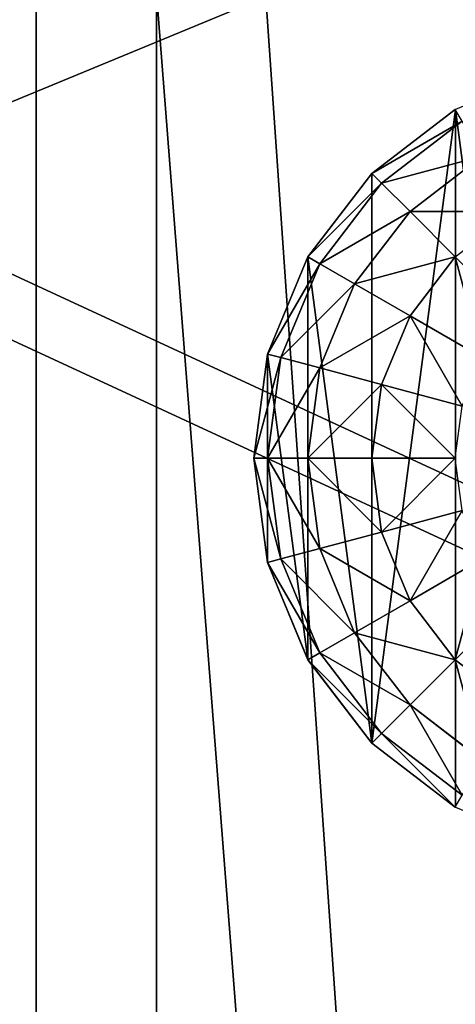
# Model space of a CAD drawing. Units: inches. Extents: x -328 to 462, y -232 to 568.
# Drawn here: x -168 to -166, y 297 to 301 of the extents above; entities that cross this region are included whole.
import ezdxf

# ---------------------------------------------------------------- set-up
doc = ezdxf.new("R2010")
doc.units = ezdxf.units.IN
doc.header["$MEASUREMENT"] = 0
doc.layers.get('0').update_dxf_attribs({"true_color": 0xffffff})

# ---------------------------------------------------------------- blocks, each defined once
blk = doc.blocks.new('Group_16')
at = {"color": 7, "true_color": 0xffffff}
for p, q in [((3.4138, 3.4138, 2.0046), (2.9997, 3.7315, 2.0046)), ((3.7315, 2.9997, 2.0046), (3.4138, 3.4138, 2.0046)), ((3.9313, 2.5175, 2.0046), (3.7315, 2.9997, 2.0046)), ((3.9994, 2, 2.0046), (3.9313, 2.5175, 2.0046)), ((3.9313, 1.4825, 2.0046), (3.9994, 2, 2.0046)), ((3.7315, 1.0003, 2.0046), (3.9313, 1.4825, 2.0046)), ((3.4138, 0.5862, 2.0046), (3.7315, 1.0003, 2.0046)), ((2.9997, 0.2685, 2.0046), (3.4138, 0.5862, 2.0046))]:
    blk.add_line(p, q, dxfattribs=at)
at = {"color": 253, "true_color": 0xb5b5b5}
for p, q in [((3, 3.7321, 2), (3.4142, 3.4142, 2)), ((2.9659, 3.673, 1.4824), (3.366, 3.366, 1.4824)), ((2.866, 3.5, 1), (3.2247, 3.2247, 1)), ((3.366, 3.366, 1.4824), (3.4142, 3.4142, 2)), ((3.4142, 3.4142, 2), (3.7321, 3, 2)), ((3.2247, 3.2247, 1), (3.366, 3.366, 1.4824)), ((3.366, 3.366, 1.4824), (3.673, 2.9659, 1.4824)), ((3, 3, 0.5858), (2.7071, 3.2247, 0.5858)), ((3, 3, 0.5858), (3.2247, 3.2247, 1)), ((3.2247, 3.2247, 1), (3.5, 2.866, 1)), ((2.7071, 2.7071, 0.2679), (3, 3, 0.5858)), ((3.2247, 2.7071, 0.5858), (3, 3, 0.5858)), ((3.673, 2.9659, 1.4824), (3.7321, 3, 2)), ((3.7321, 3, 2), (3.9319, 2.5176, 2)), ((3.5, 2.866, 1), (3.673, 2.9659, 1.4824)), ((3.673, 2.9659, 1.4824), (3.866, 2.5, 1.4824)), ((3.2247, 2.7071, 0.5858), (3.5, 2.866, 1)), ((3.5, 2.866, 1), (3.673, 2.4483, 1)), ((2.866, 2.5, 0.2679), (3.2247, 2.7071, 0.5858)), ((3.366, 2.366, 0.5858), (3.2247, 2.7071, 0.5858)), ((3.673, 2.4483, 1), (3.866, 2.5, 1.4824)), ((3.866, 2.5, 1.4824), (3.9319, 2.5176, 2)), ((3.866, 2.5, 1.4824), (3.9319, 2, 1.4824)), ((3.9319, 2.5176, 2), (4, 2, 2)), ((3.366, 2.366, 0.5858), (3.673, 2.4483, 1)), ((3.673, 2.4483, 1), (3.7321, 2, 1)), ((2.9659, 2.2588, 0.2679), (3.366, 2.366, 0.5858)), ((3.4142, 2, 0.5858), (3.366, 2.366, 0.5858)), ((3.4142, 2, 0.5858), (3, 2, 0.2679)), ((3.366, 1.634, 0.5858), (3.4142, 2, 0.5858)), ((3.7321, 2, 1), (3.4142, 2, 0.5858)), ((3.7321, 2, 1), (3.673, 1.5517, 1)), ((3.9319, 2, 1.4824), (3.7321, 2, 1)), ((3.9319, 2, 1.4824), (3.866, 1.5, 1.4824)), ((4, 2, 2), (3.9319, 2, 1.4824)), ((4, 2, 2), (3.9319, 1.4824, 2)), ((2.9659, 1.7412, 0.2679), (3.366, 1.634, 0.5858)), ((3.2247, 1.2929, 0.5858), (3.366, 1.634, 0.5858)), ((3.366, 1.634, 0.5858), (3.673, 1.5517, 1)), ((3.673, 1.5517, 1), (3.5, 1.134, 1)), ((3.673, 1.5517, 1), (3.866, 1.5, 1.4824)), ((2.866, 1.5, 0.2679), (3.2247, 1.2929, 0.5858)), ((3.866, 1.5, 1.4824), (3.673, 1.0341, 1.4824)), ((3.9319, 1.4824, 2), (3.7321, 1, 2)), ((3.866, 1.5, 1.4824), (3.9319, 1.4824, 2)), ((3, 1, 0.5858), (3.2247, 1.2929, 0.5858)), ((3.2247, 1.2929, 0.5858), (3.5, 1.134, 1)), ((3.5, 1.134, 1), (3.2247, 0.7753, 1)), ((3.5, 1.134, 1), (3.673, 1.0341, 1.4824)), ((3.673, 1.0341, 1.4824), (3.366, 0.634, 1.4824)), ((3.673, 1.0341, 1.4824), (3.7321, 1, 2)), ((3, 1, 0.5858), (3.2247, 0.7753, 1)), ((3.7321, 1, 2), (3.4142, 0.5858, 2)), ((3.2247, 0.7753, 1), (2.866, 0.5, 1)), ((3.2247, 0.7753, 1), (3.366, 0.634, 1.4824)), ((3.366, 0.634, 1.4824), (2.9659, 0.327, 1.4824)), ((3.366, 0.634, 1.4824), (3.4142, 0.5858, 2)), ((3.4142, 0.5858, 2), (3, 0.2679, 2))]:
    blk.add_line(p, q, dxfattribs=at)
mesh = blk.add_polyface(dxfattribs=at)
corners = [(0.0687, 1.4825, 2.0046), (0.0687, 2.5175, 2.0046), (0.0006, 2, 2.0046), (0.2685, 2.9997, 2.0046), (0.2685, 1.0003, 2.0046), (0.5862, 0.5862, 2.0046), (0.5862, 3.4138, 2.0046), (1.0003, 0.2685, 2.0046), (1.0003, 3.7315, 2.0046), (1.4825, 0.0687, 2.0046), (1.4825, 3.9313, 2.0046), (2, 0.0006, 2.0046), (2, 3.9994, 2.0046), (2.5175, 3.9313, 2.0046), (2.5175, 0.0687, 2.0046), (2.9997, 0.2685, 2.0046), (2.9997, 3.7315, 2.0046), (3.4138, 3.4138, 2.0046), (3.4138, 0.5862, 2.0046), (3.7315, 1.0003, 2.0046), (3.7315, 2.9997, 2.0046), (3.9313, 1.4825, 2.0046), (3.9313, 2.5175, 2.0046), (3.9994, 2, 2.0046)]
mesh.append_faces([[corners[k] for k in face] for face in [(0, 1, 2), (22, 21, 23)]], dxfattribs={"vtx0": -1, "color": 253})
mesh.append_faces([[corners[k] for k in face] for face in [(1, 0, 3), (3, 5, 6), (6, 7, 8), (8, 9, 10), (10, 11, 12), (12, 11, 13), (13, 15, 16), (16, 15, 17), (17, 19, 20), (20, 21, 22)]], dxfattribs={"vtx0": -1, "vtx1": -1, "color": 253})
mesh.append_faces([[corners[k] for k in face] for face in [(3, 0, 4), (3, 4, 5), (6, 5, 7), (8, 7, 9), (10, 9, 11), (13, 11, 14), (13, 14, 15), (17, 15, 18), (17, 18, 19), (20, 19, 21)]], dxfattribs={"vtx0": -1, "vtx2": -1, "color": 253})
mesh = blk.add_polyface(dxfattribs=at)
corners = [(3.366, 3.366, 1.4824), (3, 3.7321, 2), (2.9659, 3.673, 1.4824), (3.4142, 3.4142, 2)]
mesh.append_faces([[corners[k] for k in face] for face in [(0, 1, 2), (1, 0, 3)]], dxfattribs={"vtx0": -1, "color": 253})
mesh = blk.add_polyface(dxfattribs=at)
corners = [(3.2247, 3.2247, 1), (2.9659, 3.673, 1.4824), (2.866, 3.5, 1), (3.366, 3.366, 1.4824)]
mesh.append_faces([[corners[k] for k in face] for face in [(0, 1, 2), (1, 0, 3)]], dxfattribs={"vtx0": -1, "color": 253})
mesh = blk.add_polyface(dxfattribs=at)
corners = [(3, 3, 0.5858), (2.866, 3.5, 1), (2.7071, 3.2247, 0.5858), (3.2247, 3.2247, 1)]
mesh.append_faces([[corners[k] for k in face] for face in [(0, 1, 2), (1, 0, 3)]], dxfattribs={"vtx0": -1, "color": 253})
mesh = blk.add_polyface(dxfattribs=at)
corners = [(3.7321, 3, 2), (3.366, 3.366, 1.4824), (3.673, 2.9659, 1.4824), (3.4142, 3.4142, 2)]
mesh.append_faces([[corners[k] for k in face] for face in [(0, 1, 2), (1, 0, 3)]], dxfattribs={"vtx0": -1, "color": 253})
mesh = blk.add_polyface(dxfattribs=at)
corners = [(3.673, 2.9659, 1.4824), (3.2247, 3.2247, 1), (3.5, 2.866, 1), (3.366, 3.366, 1.4824)]
mesh.append_faces([[corners[k] for k in face] for face in [(0, 1, 2), (1, 0, 3)]], dxfattribs={"vtx0": -1, "color": 253})
mesh = blk.add_polyface(dxfattribs=at)
corners = [(2.7071, 2.7071, 0.2679), (2.7071, 3.2247, 0.5858), (2.5, 2.866, 0.2679), (3, 3, 0.5858)]
mesh.append_faces([[corners[k] for k in face] for face in [(0, 1, 2), (1, 0, 3)]], dxfattribs={"vtx0": -1, "color": 253})
mesh = blk.add_polyface(dxfattribs=at)
corners = [(3.5, 2.866, 1), (3, 3, 0.5858), (3.2247, 2.7071, 0.5858), (3.2247, 3.2247, 1)]
mesh.append_faces([[corners[k] for k in face] for face in [(0, 1, 2), (1, 0, 3)]], dxfattribs={"vtx0": -1, "color": 253})
mesh = blk.add_polyface(dxfattribs=at)
corners = [(2.866, 2.5, 0.2679), (3, 3, 0.5858), (2.7071, 2.7071, 0.2679), (3.2247, 2.7071, 0.5858)]
mesh.append_faces([[corners[k] for k in face] for face in [(0, 1, 2), (1, 0, 3)]], dxfattribs={"vtx0": -1, "color": 253})
mesh = blk.add_polyface(dxfattribs=at)
corners = [(3.9319, 2.5176, 2), (3.673, 2.9659, 1.4824), (3.866, 2.5, 1.4824), (3.7321, 3, 2)]
mesh.append_faces([[corners[k] for k in face] for face in [(0, 1, 2), (1, 0, 3)]], dxfattribs={"vtx0": -1, "color": 253})
mesh = blk.add_polyface(dxfattribs=at)
corners = [(3.866, 2.5, 1.4824), (3.5, 2.866, 1), (3.673, 2.4483, 1), (3.673, 2.9659, 1.4824)]
mesh.append_faces([[corners[k] for k in face] for face in [(0, 1, 2), (1, 0, 3)]], dxfattribs={"vtx0": -1, "color": 253})
mesh = blk.add_polyface(dxfattribs=at)
corners = [(3.673, 2.4483, 1), (3.2247, 2.7071, 0.5858), (3.366, 2.366, 0.5858), (3.5, 2.866, 1)]
mesh.append_faces([[corners[k] for k in face] for face in [(0, 1, 2), (1, 0, 3)]], dxfattribs={"vtx0": -1, "color": 253})
mesh = blk.add_polyface(dxfattribs=at)
corners = [(2.9659, 2.2588, 0.2679), (3.2247, 2.7071, 0.5858), (2.866, 2.5, 0.2679), (3.366, 2.366, 0.5858)]
mesh.append_faces([[corners[k] for k in face] for face in [(0, 1, 2), (1, 0, 3)]], dxfattribs={"vtx0": -1, "color": 253})
mesh = blk.add_polyface(dxfattribs=at)
corners = [(3.9319, 2, 1.4824), (3.673, 2.4483, 1), (3.7321, 2, 1), (3.866, 2.5, 1.4824)]
mesh.append_faces([[corners[k] for k in face] for face in [(0, 1, 2), (1, 0, 3)]], dxfattribs={"vtx0": -1, "color": 253})
mesh = blk.add_polyface(dxfattribs=at)
corners = [(4, 2, 2), (3.866, 2.5, 1.4824), (3.9319, 2, 1.4824), (3.9319, 2.5176, 2)]
mesh.append_faces([[corners[k] for k in face] for face in [(0, 1, 2), (1, 0, 3)]], dxfattribs={"vtx0": -1, "color": 253})
mesh = blk.add_polyface(dxfattribs=at)
corners = [(3.7321, 2, 1), (3.366, 2.366, 0.5858), (3.4142, 2, 0.5858), (3.673, 2.4483, 1)]
mesh.append_faces([[corners[k] for k in face] for face in [(0, 1, 2), (1, 0, 3)]], dxfattribs={"vtx0": -1, "color": 253})
mesh = blk.add_polyface(dxfattribs=at)
corners = [(3, 2, 0.2679), (3.366, 2.366, 0.5858), (2.9659, 2.2588, 0.2679), (3.4142, 2, 0.5858)]
mesh.append_faces([[corners[k] for k in face] for face in [(0, 1, 2), (1, 0, 3)]], dxfattribs={"vtx0": -1, "color": 253})
mesh = blk.add_polyface(dxfattribs=at)
corners = [(3.366, 1.634, 0.5858), (3, 2, 0.2679), (2.9659, 1.7412, 0.2679), (3.4142, 2, 0.5858)]
mesh.append_faces([[corners[k] for k in face] for face in [(0, 1, 2), (1, 0, 3)]], dxfattribs={"vtx0": -1, "color": 253})
mesh = blk.add_polyface(dxfattribs=at)
corners = [(3.7321, 2, 1), (3.366, 1.634, 0.5858), (3.673, 1.5517, 1), (3.4142, 2, 0.5858)]
mesh.append_faces([[corners[k] for k in face] for face in [(0, 1, 2), (1, 0, 3)]], dxfattribs={"vtx0": -1, "color": 253})
mesh = blk.add_polyface(dxfattribs=at)
corners = [(3.9319, 2, 1.4824), (3.673, 1.5517, 1), (3.866, 1.5, 1.4824), (3.7321, 2, 1)]
mesh.append_faces([[corners[k] for k in face] for face in [(0, 1, 2), (1, 0, 3)]], dxfattribs={"vtx0": -1, "color": 253})
mesh = blk.add_polyface(dxfattribs=at)
corners = [(4, 2, 2), (3.866, 1.5, 1.4824), (3.9319, 1.4824, 2), (3.9319, 2, 1.4824)]
mesh.append_faces([[corners[k] for k in face] for face in [(0, 1, 2), (1, 0, 3)]], dxfattribs={"vtx0": -1, "color": 253})
mesh = blk.add_polyface(dxfattribs=at)
corners = [(3.2247, 1.2929, 0.5858), (2.9659, 1.7412, 0.2679), (2.866, 1.5, 0.2679), (3.366, 1.634, 0.5858)]
mesh.append_faces([[corners[k] for k in face] for face in [(0, 1, 2), (1, 0, 3)]], dxfattribs={"vtx0": -1, "color": 253})
mesh = blk.add_polyface(dxfattribs=at)
corners = [(3.673, 1.5517, 1), (3.2247, 1.2929, 0.5858), (3.5, 1.134, 1), (3.366, 1.634, 0.5858)]
mesh.append_faces([[corners[k] for k in face] for face in [(0, 1, 2), (1, 0, 3)]], dxfattribs={"vtx0": -1, "color": 253})
mesh = blk.add_polyface(dxfattribs=at)
corners = [(3.866, 1.5, 1.4824), (3.5, 1.134, 1), (3.673, 1.0341, 1.4824), (3.673, 1.5517, 1)]
mesh.append_faces([[corners[k] for k in face] for face in [(0, 1, 2), (1, 0, 3)]], dxfattribs={"vtx0": -1, "color": 253})
mesh = blk.add_polyface(dxfattribs=at)
corners = [(3, 1, 0.5858), (2.866, 1.5, 0.2679), (2.7071, 1.2929, 0.2679), (3.2247, 1.2929, 0.5858)]
mesh.append_faces([[corners[k] for k in face] for face in [(0, 1, 2), (1, 0, 3)]], dxfattribs={"vtx0": -1, "color": 253})
mesh = blk.add_polyface(dxfattribs=at)
corners = [(3.9319, 1.4824, 2), (3.673, 1.0341, 1.4824), (3.7321, 1, 2), (3.866, 1.5, 1.4824)]
mesh.append_faces([[corners[k] for k in face] for face in [(0, 1, 2), (1, 0, 3)]], dxfattribs={"vtx0": -1, "color": 253})
mesh = blk.add_polyface(dxfattribs=at)
corners = [(3.5, 1.134, 1), (3, 1, 0.5858), (3.2247, 0.7753, 1), (3.2247, 1.2929, 0.5858)]
mesh.append_faces([[corners[k] for k in face] for face in [(0, 1, 2), (1, 0, 3)]], dxfattribs={"vtx0": -1, "color": 253})
mesh = blk.add_polyface(dxfattribs=at)
corners = [(3.673, 1.0341, 1.4824), (3.2247, 0.7753, 1), (3.366, 0.634, 1.4824), (3.5, 1.134, 1)]
mesh.append_faces([[corners[k] for k in face] for face in [(0, 1, 2), (1, 0, 3)]], dxfattribs={"vtx0": -1, "color": 253})
mesh = blk.add_polyface(dxfattribs=at)
corners = [(3.7321, 1, 2), (3.366, 0.634, 1.4824), (3.4142, 0.5858, 2), (3.673, 1.0341, 1.4824)]
mesh.append_faces([[corners[k] for k in face] for face in [(0, 1, 2), (1, 0, 3)]], dxfattribs={"vtx0": -1, "color": 253})
mesh = blk.add_polyface(dxfattribs=at)
corners = [(2.7071, 0.7753, 0.5858), (3.2247, 0.7753, 1), (3, 1, 0.5858), (2.866, 0.5, 1)]
mesh.append_faces([[corners[k] for k in face] for face in [(0, 1, 2), (1, 0, 3)]], dxfattribs={"vtx0": -1, "color": 253})
mesh = blk.add_polyface(dxfattribs=at)
corners = [(2.866, 0.5, 1), (3.366, 0.634, 1.4824), (3.2247, 0.7753, 1), (2.9659, 0.327, 1.4824)]
mesh.append_faces([[corners[k] for k in face] for face in [(0, 1, 2), (1, 0, 3)]], dxfattribs={"vtx0": -1, "color": 253})
mesh = blk.add_polyface(dxfattribs=at)
corners = [(2.9659, 0.327, 1.4824), (3.4142, 0.5858, 2), (3.366, 0.634, 1.4824), (3, 0.2679, 2)]
mesh.append_faces([[corners[k] for k in face] for face in [(0, 1, 2), (1, 0, 3)]], dxfattribs={"vtx0": -1, "color": 253})
blk = doc.blocks.new('Grupa_1')
blk.add_blockref('Group_16', (0.0315, -0.1173, 6.717))
blk = doc.blocks.new('Group_27')
at = {"color": 254, "true_color": 0xe2e2e2}
for p, q in [((71.5076, 4, 2), (-0.504, 4, 2)), ((71.5076, 4), (-0.504, 4))]:
    blk.add_line(p, q, dxfattribs=at)
mesh = blk.add_polyface(dxfattribs=at)
corners = [(-0.504, 4, 2), (71.5076, 4), (-0.504, 4), (71.5076, 4, 2)]
mesh.append_faces([[corners[k] for k in face] for face in [(0, 1, 2), (1, 0, 3)]], dxfattribs={"vtx0": -1, "color": 254})
mesh = blk.add_polyface(dxfattribs=at)
corners = [(71.5076, 4), (-0.504, -1), (-0.504, 4), (71.5076, -1)]
mesh.append_faces([[corners[k] for k in face] for face in [(0, 1, 2), (1, 0, 3)]], dxfattribs={"vtx0": -1, "color": 254})
mesh = blk.add_polyface(dxfattribs=at)
corners = [(71.5076, -1, 2), (-0.504, 4, 2), (-0.504, -1, 2), (71.5076, 4, 2)]
mesh.append_faces([[corners[k] for k in face] for face in [(0, 1, 2), (1, 0, 3)]], dxfattribs={"vtx0": -1, "color": 254})
blk = doc.blocks.new('Group_31')
blk.add_blockref('Group_27', (6.4273, 79.298, 5))
blk = doc.blocks.new('Group_32')
at = {"color": 250, "true_color": 0x1c1c1c}
for p, q in [((6.6, 84, 7), (78.4, 84, 7)), ((6.6, 84, 8.5074), (78.4, 84, 8.5074))]:
    blk.add_line(p, q, dxfattribs=at)
at = {"color": 254, "true_color": 0xe2e2e2}
blk.add_blockref('Group_31', (0.5727, 0.1035), dxfattribs=at)
at = {"color": 250, "true_color": 0x1c1c1c}
mesh = blk.add_polyface(dxfattribs=at)
corners = [(84, 78.4, 7), (78.4, 6.6, 7), (78.4, 78.4, 7), (84, 6.6, 7), (78.4, 84, 7), (6.6, 78.4, 7), (6.6, 84, 7), (6.6, 6.6, 7), (6.6, 1, 7), (78.4, 1, 7), (1, 6.6, 7), (1, 78.4, 7)]
mesh.append_faces([[corners[k] for k in face] for face in [(1, 0, 3), (4, 5, 6), (5, 10, 11)]], dxfattribs={"vtx0": -1, "color": 250})
mesh.append_faces([[corners[k] for k in face] for face in [(0, 1, 2), (7, 4, 8), (8, 4, 9), (9, 2, 1), (10, 5, 7)]], dxfattribs={"vtx0": -1, "vtx1": -1, "color": 250})
mesh.append_faces([[corners[k] for k in face] for face in [(5, 4, 7)]], dxfattribs={"vtx0": -1, "vtx1": -1, "vtx2": -1, "color": 250})
mesh.append_faces([[corners[k] for k in face] for face in [(9, 4, 2)]], dxfattribs={"vtx0": -1, "vtx2": -1, "color": 250})
mesh = blk.add_polyface(dxfattribs=at)
corners = [(84, 6.6, 8.5074), (78.4, 78.4, 8.5074), (78.4, 6.6, 8.5074), (84, 78.4, 8.5074), (78.4, 1, 8.5074), (6.6, 6.6, 8.5074), (6.6, 1, 8.5074), (6.6, 78.4, 8.5074), (6.6, 84, 8.5074), (78.4, 84, 8.5074), (1, 78.4, 8.5074), (1, 6.6, 8.5074)]
mesh.append_faces([[corners[k] for k in face] for face in [(1, 0, 3), (4, 5, 6), (5, 10, 11)]], dxfattribs={"vtx0": -1, "color": 250})
mesh.append_faces([[corners[k] for k in face] for face in [(0, 1, 2), (7, 4, 8), (8, 4, 9), (9, 2, 1), (10, 5, 7)]], dxfattribs={"vtx0": -1, "vtx1": -1, "color": 250})
mesh.append_faces([[corners[k] for k in face] for face in [(5, 4, 7)]], dxfattribs={"vtx0": -1, "vtx1": -1, "vtx2": -1, "color": 250})
mesh.append_faces([[corners[k] for k in face] for face in [(9, 4, 2)]], dxfattribs={"vtx0": -1, "vtx2": -1, "color": 250})
mesh = blk.add_polyface(dxfattribs=at)
corners = [(6.6, 84, 8.5074), (78.4, 84, 7), (6.6, 84, 7), (78.4, 84, 8.5074)]
mesh.append_faces([[corners[k] for k in face] for face in [(0, 1, 2), (1, 0, 3)]], dxfattribs={"vtx0": -1, "color": 250})
blk = doc.blocks.new('podest_kwadrat')
blk.add_blockref('Group_32', (-1, -1, -0.0454))
at = {"rotation": 90.00000000000001}
blk.add_blockref('Grupa_1', (69.3046, 77.8877, -3.771), dxfattribs=at)
blk = doc.blocks.new('Group_91')
at = {"color": 251, "true_color": 0x565656}
mesh = blk.add_polyface(dxfattribs=at)
corners = [(11.6979, 11.6979, 35), (0, 40, 23.6916), (0, 0, 23.6916), (11.6979, 28.3021, 35)]
mesh.append_faces([[corners[k] for k in face] for face in [(0, 1, 2), (1, 0, 3)]], dxfattribs={"vtx0": -1, "color": 251})
mesh = blk.add_polyface(dxfattribs=at)
corners = [(40, 40), (0, 0), (0, 40), (40, 0)]
mesh.append_faces([[corners[k] for k in face] for face in [(0, 1, 2), (1, 0, 3)]], dxfattribs={"vtx0": -1, "color": 251})
blk = doc.blocks.new('Group_60')
at = {"color": 22, "true_color": 0xba1d1c}
mesh = blk.add_polyface(dxfattribs=at)
corners = [(32.393, 66.148), (8.052, 688.431), (0.025, 678.383), (446.599, 728.808), (42.916, 39.356), (68.768, 26.696), (140.191, 18.546), (211.766, 11.873), (283.465, 6.68), (355.255, 2.97), (427.106, 0.742), (498.988, 0), (487.904, 711.429), (499.427, 674.876), (934.062, 27.412), (989.542, 674.876), (955.061, 39.357), (965.584, 66.152), (998.026, 665.268), (990.739, 674.774), (991.91, 674.508), (993.033, 674.082), (994.087, 673.505), (995.051, 672.789), (995.906, 671.946), (996.637, 670.992), (997.229, 669.947), (997.671, 668.831), (997.954, 667.663), (998.073, 666.468)]
mesh.append_faces([[corners[k] for k in face] for face in [(0, 1, 2), (28, 18, 29)]], dxfattribs={"vtx0": -1, "color": 22})
mesh.append_faces([[corners[k] for k in face] for face in [(1, 0, 3), (3, 11, 12), (12, 11, 13), (13, 14, 15), (15, 18, 19), (19, 18, 20), (20, 18, 21), (21, 18, 22), (22, 18, 23), (23, 18, 24), (24, 18, 25), (25, 18, 26), (26, 18, 27), (27, 18, 28)]], dxfattribs={"vtx0": -1, "vtx1": -1, "color": 22})
mesh.append_faces([[corners[k] for k in face] for face in [(3, 0, 4), (3, 4, 5), (3, 5, 6), (3, 6, 7), (3, 7, 8), (3, 8, 9), (3, 9, 10), (3, 10, 11), (13, 11, 14), (15, 14, 16), (15, 16, 17), (15, 17, 18)]], dxfattribs={"vtx0": -1, "vtx2": -1, "color": 22})
mesh = blk.add_polyface(dxfattribs=at)
corners = [(8.052, 688.431, 1), (32.393, 66.148, 1), (0.025, 678.383, 1), (446.599, 728.808, 1), (42.916, 39.356, 1), (68.768, 26.696, 1), (140.191, 18.546, 1), (211.766, 11.873, 1), (283.465, 6.68, 1), (355.255, 2.97, 1), (427.106, 0.742, 1), (498.988, 0, 1), (487.904, 711.429, 1), (499.427, 674.876, 1), (934.062, 27.412, 1), (989.542, 674.876, 1), (955.061, 39.357, 1), (965.584, 66.152, 1), (998.026, 665.268, 1), (990.739, 674.774, 1), (991.91, 674.508, 1), (993.033, 674.082, 1), (994.087, 673.505, 1), (995.051, 672.789, 1), (995.906, 671.946, 1), (996.637, 670.992, 1), (997.229, 669.947, 1), (997.671, 668.831, 1), (997.954, 667.663, 1), (998.073, 666.468, 1)]
mesh.append_faces([[corners[k] for k in face] for face in [(0, 1, 2), (18, 28, 29)]], dxfattribs={"vtx0": -1, "color": 22})
mesh.append_faces([[corners[k] for k in face] for face in [(1, 3, 4), (4, 3, 5), (5, 3, 6), (6, 3, 7), (7, 3, 8), (8, 3, 9), (9, 3, 10), (10, 3, 11), (11, 13, 14), (14, 15, 16), (16, 15, 17), (17, 15, 18)]], dxfattribs={"vtx0": -1, "vtx1": -1, "color": 22})
mesh.append_faces([[corners[k] for k in face] for face in [(1, 0, 3), (11, 3, 12), (11, 12, 13), (14, 13, 15), (18, 15, 19), (18, 19, 20), (18, 20, 21), (18, 21, 22), (18, 22, 23), (18, 23, 24), (18, 24, 25), (18, 25, 26), (18, 26, 27), (18, 27, 28)]], dxfattribs={"vtx0": -1, "vtx2": -1, "color": 22})
blk = doc.blocks.new('Group_10')
at = {"color": 18, "true_color": 0x000000, "extrusion": (0.707107, 4.13831e-13, 0.707107), "xscale": 0.09999999999999999, "yscale": 0.09999999999999999}
blk.add_blockref('Group_60', (-0.0025, -67.9876, 67.9876), dxfattribs=at)
blk = doc.blocks.new('Grupa_68')
at = {"color": 253, "true_color": 0xb5b5b5, "rotation": 270}
blk.add_blockref('Group_10', (0, 96.8561), dxfattribs=at)

msp = doc.modelspace()

# ---------------------------------------------------------------- block references
at = {"color": 251, "true_color": 0x565656, "rotation": 90.00000000000006}
msp.add_blockref('Group_91', (-146.717, 293.5455, -64.841), dxfattribs=at)
at = {"rotation": 269.9999999999999}
msp.add_blockref('Grupa_68', (-175.2664, 323.8367, 239.307), dxfattribs=at)
at = {"color": 253, "true_color": 0xa7a7a7, "rotation": 90.00000000000006}
msp.add_blockref('podest_kwadrat', (-85.351, 231.8945, 81.538), dxfattribs=at)

doc.saveas('drawing.dxf')
